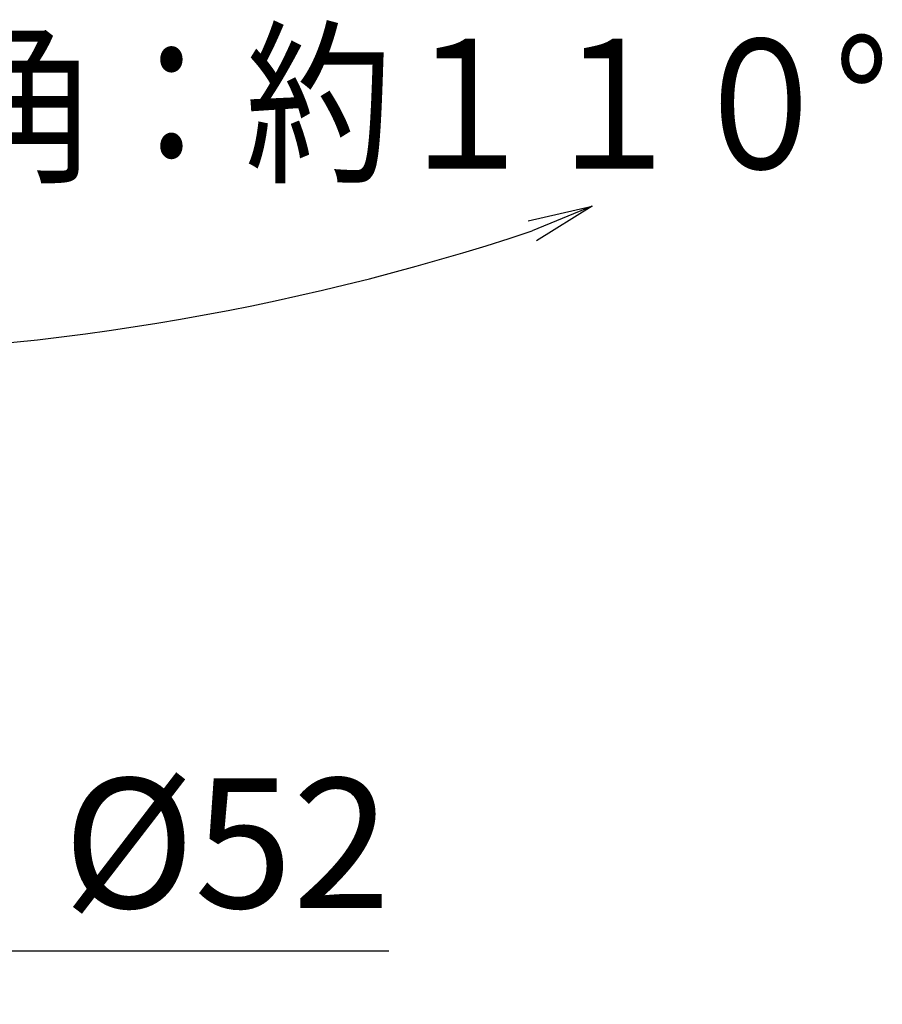
# Model space of a CAD drawing. Extents: x -562 to 487, y -742 to 742.
# Drawn here: x -190 to -90, y -59 to 55 of the extents above; entities that cross this region are included whole.
import ezdxf

# ---------------------------------------------------------------- set-up
doc = ezdxf.new("R2010")
doc.units = 0
doc.header["$LTSCALE"] = 25
doc.layers.get('0').update_dxf_attribs({"linetype": 'CONTINUOUS'})
doc.layers.get('DEFPOINTS').update_dxf_attribs({"linetype": 'CONTINUOUS'})
doc.layers.add('BALN', color=7, linetype='CONTINUOUS')
doc.styles.add('BIGFONT', font='ROMANS.shx', dxfattribs={"width": 0.833, "bigfont": 'bigfont.shx'})
doc.dimstyles.new('ITM', dxfattribs={"dimscale": 5, "dimtxt": 3, "dimasz": 1.5, "dimexe": 2, "dimexo": 0, "dimgap": 0.6, "dimtad": 3, "dimdec": 3, "dimdsep": 46, "dimtxsty": 'BIGFONT', "dimblk": 'OPEN', "dimblk1": 'OPEN', "dimblk2": 'OPEN', "dimcen": 0, "dimclrd": 4, "dimclre": 4, "dimclrt": 256, "dimadec": 3, "dimazin": 2, "dimtp": 495, "dimtfac": 1, "dimtdec": 3, "dimtmove": 0, "dimatfit": 3, "dimldrblk": 'OPEN', "dimfxl": 1, "dimarcsym": 0})

# ---------------------------------------------------------------- blocks, each defined once
blk = doc.blocks.new('_OPEN')
at = {"color": 0, "linetype": 'ByBlock'}
for p, q in [((-1, 0.167), (0, 0)), ((0, 0), (-1, -0.167)), ((0, 0), (-1, 0))]:
    blk.add_line(p, q, dxfattribs=at)
blk = doc.blocks.new('*D6')
at = {"layer": 'BALN', "color": 4, "lineweight": -2}
for p, q in [((-243.94, -59.34), (-243.94, -43.14)), ((-191.94, -59.34), (-191.94, -43.14)), ((-236.44, -53.14), (-199.44, -53.14)), ((-191.94, -53.14), (-146.91, -53.14))]:
    blk.add_line(p, q, dxfattribs=at)
at = {"layer": 'DEFPOINTS', "color": 0}
for p in [(-191.94, -53.14), (-243.94, -59.34), (-191.94, -59.34)]:
    blk.add_point(p, dxfattribs=at)
at = {"layer": 'BALN', "color": 4, "lineweight": -2, "xscale": 7.5, "yscale": 7.5, "zscale": 7.5, "rotation": 180}
blk.add_blockref('_OPEN', (-243.94, -53.14), dxfattribs=at)
at = {"layer": 'BALN', "color": 4, "lineweight": -2, "xscale": 7.5, "yscale": 7.5, "zscale": 7.5}
blk.add_blockref('_OPEN', (-191.94, -53.14), dxfattribs=at)
at = {"layer": 'BALN', "insert": (-165.67, -42.64), "char_height": 15, "attachment_point": 5, "style": 'BIGFONT'}
blk.add_mtext('%%c52', dxfattribs=at)

msp = doc.modelspace()

# ---------------------------------------------------------------- linework, layer by layer
at = {"layer": 'BALN', "color": 4}
msp.add_arc((-219.52233251, 299.52817268), 283.78823818, 252.2662442461, 288.3190813123, dxfattribs=at)

# ---------------------------------------------------------------- block references
at = {"layer": 'BALN', "color": 4, "xscale": 7.5, "yscale": 7.5, "zscale": 7.5, "rotation": 22.46748502174941}
msp.add_blockref('_OPEN', (-123.39451675, 32.98827269), dxfattribs=at)

# ---------------------------------------------------------------- texts
at = {"layer": 'BALN', "color": 7, "style": 'BIGFONT', "width": 0.833}
msp.add_text('吐水口左右回転角：約１１０°', height=15, dxfattribs=at).set_placement((-316.97384281, 37.31191753))

# ---------------------------------------------------------------- dimensions: what is measured, and where the dimension line sits
at = {"layer": 'BALN', "color": 4}
dim = msp.add_linear_dim(base=(-191.9404872207, -53.1424348997), p1=(-243.9404872207, -59.3424348997), p2=(-191.9404872207, -59.3424348997), text='%%c<>', dimstyle='ITM', override={"dimdec": 8, "dimadec": 8}, dxfattribs=at)
dim.commit()
dim.dimension.update_dxf_attribs({"geometry": '*D6', "text_midpoint": (-165.6729872207, -53.1424348997), "dimtype": 160})

doc.saveas('drawing.dxf')
